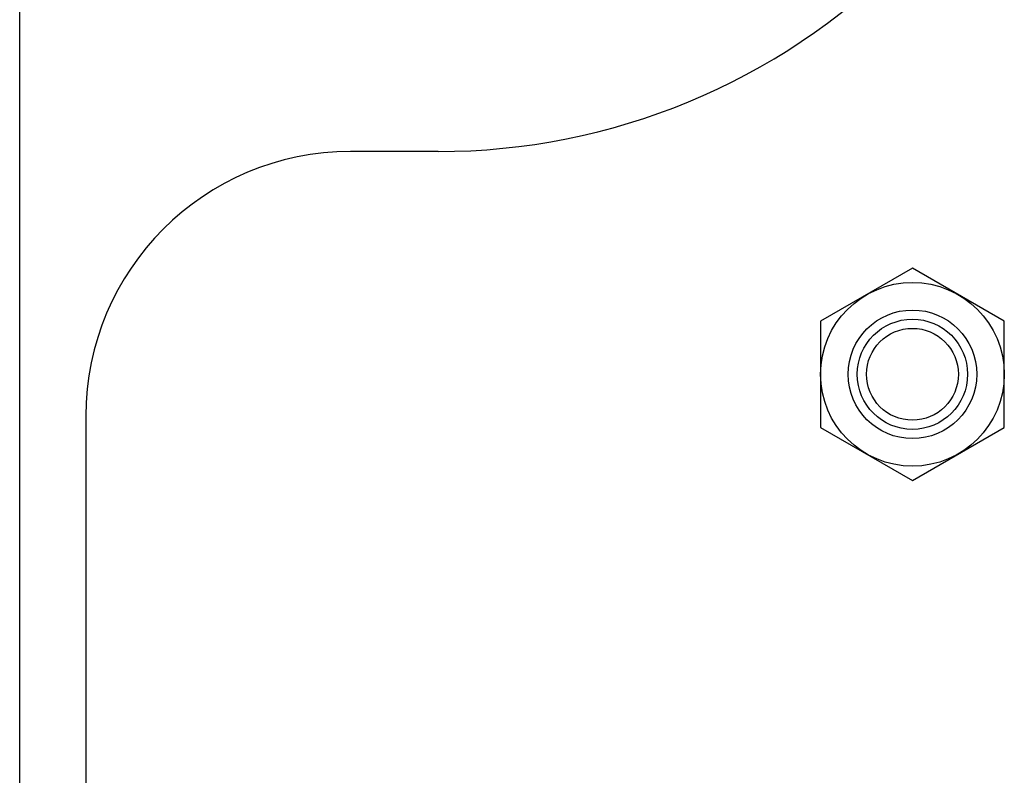
# Model space of a CAD drawing. Extents: x -642 to 956, y -381 to 690.
# Drawn here: x -310 to -256, y 208 to 250 of the extents above; entities that cross this region are included whole.
import ezdxf

# ---------------------------------------------------------------- set-up
doc = ezdxf.new("R2010")
doc.units = 0
doc.header["$LTSCALE"] = 20
doc.layers.add('DETAIL', color=5, linetype='CONTINUOUS')
doc.layers.add('OUTLINE', color=3, linetype='CONTINUOUS')

msp = doc.modelspace()

# ---------------------------------------------------------------- linework, layer by layer
at = {"layer": 'DETAIL', "color": 5, "linetype": 'CONTINUOUS'}
for p, q in [((-310, -269.935), (-310, 269.935)), ((-287.182, 242.314), (-291.971, 242.314)), ((-261.33, 235.949), (-266.338, 233.058)), ((-256.322, 233.058), (-261.33, 235.949)), ((-266.338, 233.058), (-266.338, 227.275)), ((-256.322, 227.275), (-256.322, 233.058)), ((-306.394, 227.891), (-306.394, -227.891)), ((-266.338, 227.275), (-261.33, 224.384)), ((-261.33, 224.384), (-256.322, 227.275))]:
    msp.add_line(p, q, dxfattribs=at)
for radius in [5.008, 3.506, 3.005, 2.504]:
    msp.add_circle((-261.33, 230.167), radius, dxfattribs=at)
for centre, radius, start, end in [((-287.182, 277.972), 35.658, 270, 315), ((-291.971, 227.891), 14.423, 90, 180)]:
    msp.add_arc(centre, radius, start, end, dxfattribs=at)
at = {"layer": 'OUTLINE', "color": 3, "linetype": 'CONTINUOUS'}
msp.add_line((-310, -269.935), (-310, 269.935), dxfattribs=at)

doc.saveas('drawing.dxf')
